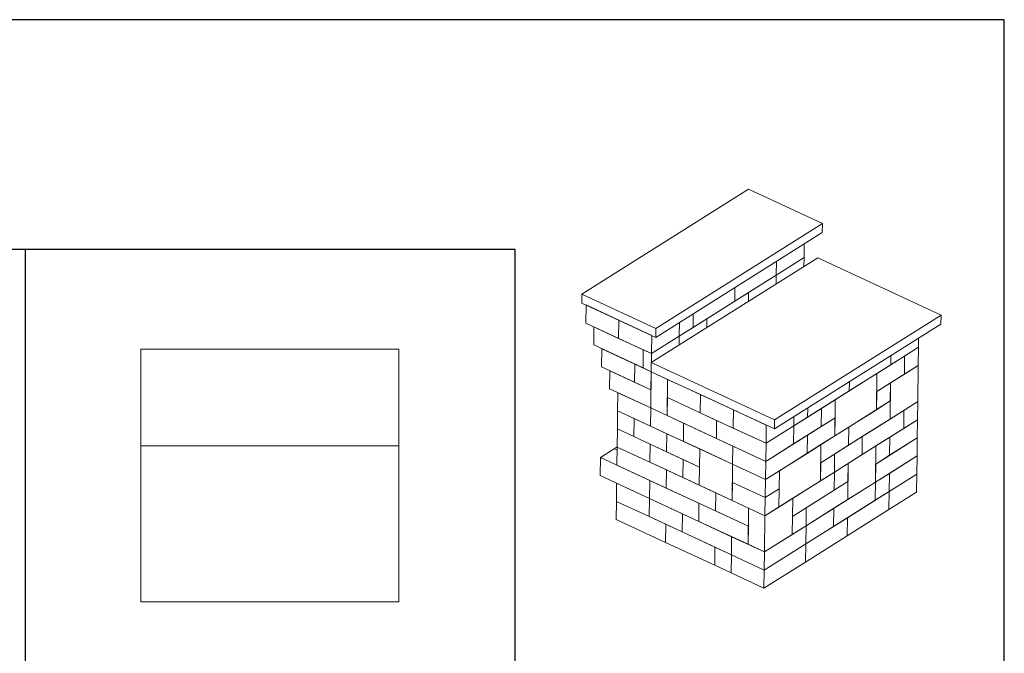
# Model space of a CAD drawing. Units: inches. Extents: x 18 to 222, y 0 to 132.
# Drawn here: x 119 to 222, y 66 to 132 of the extents above; entities that cross this region are included whole.
import ezdxf

# ---------------------------------------------------------------- set-up
doc = ezdxf.new("R2010")
doc.units = ezdxf.units.IN
doc.header["$MEASUREMENT"] = 0

msp = doc.modelspace()

# ---------------------------------------------------------------- linework, layer by layer
at = {"color": 7, "linetype": 'Continuous', "lineweight": 15}
for p, q in [((195.35, 114.69), (178.01, 103.78)), ((203.05, 111.11), (195.35, 114.69)), ((185.71, 100.2), (203.05, 111.11)), ((203.05, 111.11), (203.04, 110.17)), ((185.7, 99.26), (203.04, 110.17)), ((201.16, 108.98), (201.14, 107.57)), ((202.57, 107.54), (185.23, 96.63)), ((198.25, 105.75), (201.14, 107.57)), ((198.25, 105.75), (201.14, 107.57)), ((198.27, 107.17), (198.25, 105.75)), ((198.27, 107.17), (198.25, 105.75)), ((201.14, 107.57), (201.13, 106.63)), ((215.41, 101.57), (202.57, 107.54)), ((193.92, 103.02), (198.25, 105.75)), ((195.36, 103.93), (198.25, 105.75)), ((198.25, 105.75), (198.24, 104.81)), ((198.25, 105.75), (198.24, 104.81)), ((178.01, 103.78), (178, 102.84)), ((178.01, 103.78), (185.71, 100.2)), ((191.03, 101.21), (195.36, 103.93)), ((193.94, 104.44), (193.92, 103.02)), ((193.94, 104.44), (193.92, 103.02)), ((195.36, 103.93), (195.35, 102.99)), ((195.36, 103.93), (195.35, 102.99)), ((178, 102.84), (185.7, 99.26)), ((178.43, 102.64), (178.4, 100.75)), ((178.43, 102.64), (181.85, 101.05)), ((189.58, 100.3), (193.92, 103.02)), ((189.6, 101.71), (189.58, 100.3)), ((189.6, 101.71), (189.58, 100.3)), ((198.07, 90.66), (215.41, 101.57)), ((215.41, 101.57), (215.4, 100.63)), ((178.4, 100.75), (181.82, 99.16)), ((181.85, 101.05), (181.82, 99.16)), ((181.85, 101.05), (181.82, 99.16)), ((181.85, 101.05), (185.27, 99.46)), ((188.14, 99.39), (191.03, 101.21)), ((188.16, 100.8), (188.14, 99.39)), ((188.16, 100.8), (188.14, 99.39)), ((191.03, 101.21), (191.01, 100.26)), ((191.03, 101.21), (191.01, 100.26)), ((198.06, 89.72), (215.4, 100.63)), ((179.26, 100.35), (179.23, 98.47)), ((179.26, 100.35), (184.39, 97.97)), ((185.71, 100.2), (185.7, 99.26)), ((188.14, 99.39), (189.58, 100.3)), ((179.23, 98.47), (184.37, 96.08)), ((181.82, 99.16), (185.25, 97.57)), ((185.27, 99.46), (185.25, 97.57)), ((185.25, 97.57), (188.14, 99.39)), ((185.25, 97.57), (188.14, 99.39)), ((188.14, 99.39), (188.12, 98.44)), ((188.14, 99.39), (188.12, 98.44)), ((213.08, 99.17), (213.07, 98.23)), ((158.94, 98.03), (132.06, 98.03)), ((132.06, 98.03), (132.06, 87.95)), ((158.94, 87.95), (158.94, 98.03)), ((180.09, 98.07), (180.06, 96.18)), ((180.09, 98.07), (183.51, 96.48)), ((184.39, 97.97), (184.37, 96.08)), ((184.39, 97.97), (184.37, 96.08)), ((184.39, 97.97), (185.25, 97.57)), ((185.25, 97.57), (185.22, 95.68)), ((210.18, 96.41), (213.07, 98.23)), ((211.62, 97.32), (213.07, 98.23)), ((213.07, 98.23), (213.04, 96.34)), ((183.51, 96.48), (183.48, 94.59)), ((183.51, 96.48), (183.48, 94.59)), ((183.51, 96.48), (185.22, 95.68)), ((185.23, 96.63), (185.22, 95.68)), ((185.23, 96.63), (198.07, 90.66)), ((205.85, 93.68), (210.18, 96.41)), ((211.62, 97.32), (208.74, 95.5)), ((210.19, 97.35), (210.18, 96.41)), ((210.19, 97.35), (210.18, 96.41)), ((211.6, 95.43), (211.62, 97.32)), ((211.62, 97.32), (211.6, 95.43)), ((180.06, 96.18), (183.48, 94.59)), ((180.92, 95.79), (180.89, 93.9)), ((180.92, 95.79), (185.2, 93.8)), ((184.37, 96.08), (185.22, 95.68)), ((185.17, 91.91), (185.22, 95.68)), ((185.22, 95.68), (185.2, 93.8)), ((185.22, 95.68), (198.06, 89.72)), ((185.22, 95.68), (186.93, 94.89)), ((208.74, 95.5), (204.4, 92.77)), ((208.68, 91.73), (208.74, 95.5)), ((208.71, 93.61), (208.74, 95.5)), ((211.6, 95.43), (208.71, 93.61)), ((213.04, 96.34), (210.15, 94.52)), ((211.6, 95.43), (213.04, 96.34)), ((212.99, 92.57), (213.04, 96.34)), ((183.48, 94.59), (185.2, 93.8)), ((186.88, 91.12), (186.93, 94.89)), ((186.93, 94.89), (186.91, 93)), ((186.93, 94.89), (190.36, 93.3)), ((205.86, 94.62), (205.85, 93.68)), ((205.86, 94.62), (205.85, 93.68)), ((208.71, 93.61), (210.15, 94.52)), ((210.15, 94.52), (210.1, 90.75)), ((210.15, 94.52), (210.13, 92.64)), ((180.89, 93.9), (185.17, 91.91)), ((181.75, 93.5), (181.72, 91.62)), ((181.75, 93.5), (185.17, 91.91)), ((185.2, 93.8), (185.17, 91.91)), ((201.51, 90.96), (205.85, 93.68)), ((208.71, 93.61), (208.68, 91.73)), ((186.91, 93), (186.88, 91.12)), ((186.91, 93), (190.33, 91.41)), ((186.91, 93), (192.04, 90.61)), ((190.36, 93.3), (190.33, 91.41)), ((190.36, 93.3), (190.33, 91.41)), ((190.36, 93.3), (193.78, 91.71)), ((202.96, 91.86), (204.4, 92.77)), ((204.4, 92.77), (204.35, 89)), ((204.4, 92.77), (204.37, 90.89)), ((205.79, 89.91), (210.13, 92.64)), ((208.68, 91.73), (210.13, 92.64)), ((210.13, 92.64), (210.1, 90.75)), ((210.1, 90.75), (212.99, 92.57)), ((211.55, 91.66), (212.99, 92.57)), ((212.99, 92.57), (212.97, 90.68)), ((181.72, 91.62), (181.7, 89.73)), ((181.72, 91.62), (185.14, 90.02)), ((181.72, 91.62), (183.43, 90.82)), ((185.17, 91.91), (185.14, 90.02)), ((185.17, 91.91), (185.14, 90.02)), ((185.17, 91.91), (186.88, 91.12)), ((185.17, 91.91), (188.59, 90.32)), ((190.33, 91.41), (193.75, 89.82)), ((193.78, 91.71), (193.75, 89.82)), ((193.75, 89.82), (193.78, 91.71)), ((197.2, 90.11), (193.78, 91.71)), ((200.07, 90.05), (202.96, 91.86)), ((201.52, 91.9), (201.51, 90.96)), ((201.52, 91.9), (201.51, 90.96)), ((202.96, 91.86), (202.93, 89.98)), ((202.96, 91.86), (202.93, 89.98)), ((204.35, 89), (208.68, 91.73)), ((207.21, 88.93), (211.55, 91.66)), ((211.55, 91.66), (211.52, 89.77)), ((211.55, 91.66), (211.52, 89.77)), ((183.43, 90.82), (183.41, 88.93)), ((183.43, 90.82), (183.41, 88.93)), ((183.43, 90.82), (186.86, 89.23)), ((186.88, 91.12), (192.02, 88.73)), ((188.59, 90.32), (188.57, 88.43)), ((188.59, 90.32), (188.57, 88.43)), ((188.59, 90.32), (193.73, 87.93)), ((192.04, 90.61), (192.02, 88.73)), ((192.04, 90.61), (192.02, 88.73)), ((192.04, 90.61), (197.18, 88.23)), ((198.07, 90.66), (198.06, 89.72)), ((200.07, 90.05), (200.08, 90.99)), ((200.08, 90.99), (200.07, 90.05)), ((200.07, 90.05), (201.51, 90.96)), ((201.49, 89.07), (204.37, 90.89)), ((202.93, 89.98), (204.37, 90.89)), ((204.37, 90.89), (204.35, 89)), ((205.77, 88.02), (210.1, 90.75)), ((210.08, 88.86), (212.97, 90.68)), ((211.52, 89.77), (212.97, 90.68)), ((212.97, 90.68), (212.94, 88.8)), ((181.7, 89.73), (181.67, 87.84)), ((181.7, 89.73), (183.41, 88.93)), ((181.7, 89.73), (185.12, 88.14)), ((185.14, 90.02), (188.57, 88.43)), ((186.86, 89.23), (186.83, 87.34)), ((186.86, 89.23), (186.83, 87.34)), ((186.86, 89.23), (190.28, 87.64)), ((197.18, 88.23), (193.75, 89.82)), ((197.18, 88.23), (197.2, 90.11)), ((200.07, 90.05), (197.18, 88.23)), ((197.18, 88.23), (200.07, 90.05)), ((200.07, 90.05), (200.04, 88.16)), ((200.07, 90.05), (200.04, 88.16)), ((200.04, 88.16), (202.93, 89.98)), ((202.9, 88.09), (205.79, 89.91)), ((205.79, 89.91), (205.77, 88.02)), ((205.79, 89.91), (205.77, 88.02)), ((207.19, 87.05), (211.52, 89.77)), ((183.41, 88.93), (186.83, 87.34)), ((188.57, 88.43), (193.7, 86.05)), ((192.02, 88.73), (197.15, 86.34)), ((197.15, 86.34), (201.49, 89.07)), ((197.18, 88.23), (197.15, 86.34)), ((201.49, 89.07), (201.46, 87.18)), ((201.49, 89.07), (201.46, 87.18)), ((201.46, 87.18), (204.35, 89)), ((204.32, 87.11), (207.21, 88.93)), ((207.21, 88.93), (207.19, 87.05)), ((207.21, 88.93), (207.19, 87.05)), ((208.61, 86.07), (212.94, 88.8)), ((208.63, 87.96), (210.08, 88.86)), ((210.08, 88.86), (210.05, 86.98)), ((210.08, 88.86), (210.05, 86.98)), ((210.05, 86.98), (212.94, 88.8)), ((212.94, 88.8), (212.92, 86.91)), ((132.06, 87.95), (158.94, 87.95)), ((132.06, 87.95), (132.06, 71.71)), ((158.94, 71.71), (158.94, 87.95)), ((181.38, 87.66), (179.93, 86.75)), ((181.67, 87.85), (181.38, 87.66)), ((181.67, 87.53), (181.38, 87.66)), ((181.38, 87.66), (181.67, 87.53)), ((181.67, 87.84), (181.64, 85.96)), ((181.67, 87.84), (185.09, 86.25)), ((181.67, 87.84), (186.8, 85.46)), ((185.12, 88.14), (185.09, 86.25)), ((185.12, 88.14), (185.09, 86.25)), ((185.12, 88.14), (188.54, 86.55)), ((186.83, 87.34), (190.25, 85.75)), ((190.28, 87.64), (190.23, 83.87)), ((190.28, 87.64), (190.25, 85.75)), ((193.7, 86.05), (190.28, 87.64)), ((193.73, 87.93), (193.7, 86.05)), ((193.73, 87.93), (193.7, 86.05)), ((193.73, 87.93), (197.15, 86.34)), ((197.12, 84.46), (201.46, 87.18)), ((197.15, 86.34), (200.04, 88.16)), ((202.9, 88.09), (198.57, 85.36)), ((202.85, 84.32), (202.9, 88.09)), ((202.9, 88.09), (202.88, 86.21)), ((202.88, 86.21), (205.77, 88.02)), ((208.63, 87.96), (205.74, 86.14)), ((208.58, 84.18), (208.63, 87.96)), ((208.63, 87.96), (208.61, 86.07)), ((179.93, 86.75), (179.91, 84.87)), ((179.93, 86.75), (185.07, 84.37)), ((185.09, 86.25), (188.52, 84.66)), ((188.54, 86.55), (188.52, 84.66)), ((188.54, 86.55), (188.52, 84.66)), ((188.54, 86.55), (190.25, 85.75)), ((197.15, 86.34), (197.12, 84.46)), ((202.88, 86.21), (202.85, 84.32)), ((202.88, 86.21), (204.32, 87.11)), ((204.32, 87.11), (204.3, 85.23)), ((204.32, 87.11), (204.3, 85.23)), ((204.3, 85.23), (207.19, 87.05)), ((208.58, 84.18), (212.92, 86.91)), ((208.61, 86.07), (210.05, 86.98)), ((210.03, 85.09), (212.92, 86.91)), ((212.92, 86.91), (212.89, 85.02)), ((181.64, 85.96), (186.78, 83.57)), ((186.8, 85.46), (186.78, 83.57)), ((186.8, 85.46), (186.78, 83.57)), ((186.8, 85.46), (191.94, 83.07)), ((190.25, 85.75), (190.23, 83.87)), ((193.65, 82.27), (193.7, 86.05)), ((193.7, 86.05), (193.68, 84.16)), ((193.7, 86.05), (197.12, 84.46)), ((193.7, 86.05), (197.12, 84.46)), ((197.12, 84.46), (198.57, 85.36)), ((198.57, 85.36), (198.52, 81.59)), ((198.57, 85.36), (198.54, 83.48)), ((199.96, 82.5), (204.3, 85.23)), ((202.85, 84.32), (204.3, 85.23)), ((204.3, 85.23), (204.27, 83.34)), ((204.3, 85.23), (204.27, 83.34)), ((204.3, 85.23), (205.74, 86.14)), ((205.74, 86.14), (205.69, 82.36)), ((205.74, 86.14), (205.72, 84.25)), ((208.61, 86.07), (208.58, 84.18)), ((179.91, 84.87), (185.04, 82.48)), ((185.07, 84.37), (185.04, 82.48)), ((185.07, 84.37), (185.04, 82.48)), ((185.07, 84.37), (190.2, 81.98)), ((188.52, 84.66), (190.23, 83.87)), ((193.68, 84.16), (193.65, 82.27)), ((193.68, 84.16), (197.1, 82.57)), ((193.68, 84.16), (197.1, 82.57)), ((197.12, 84.46), (197.1, 82.57)), ((198.52, 81.59), (202.85, 84.32)), ((201.38, 81.52), (205.72, 84.25)), ((204.25, 81.46), (208.58, 84.18)), ((204.27, 83.34), (205.72, 84.25)), ((205.72, 84.25), (205.69, 82.36)), ((205.69, 82.36), (208.58, 84.18)), ((208.58, 84.18), (208.56, 82.3)), ((208.58, 84.18), (208.56, 82.3)), ((208.58, 84.18), (210.03, 85.09)), ((210.03, 85.09), (210, 83.21)), ((210.03, 85.09), (210, 83.21)), ((210, 83.21), (212.89, 85.02)), ((210, 83.21), (212.89, 85.02)), ((212.89, 85.02), (212.87, 83.14)), ((181.62, 84.07), (181.59, 82.18)), ((181.62, 84.07), (185.04, 82.48)), ((186.78, 83.57), (191.91, 81.18)), ((190.23, 83.87), (193.65, 82.27)), ((197.1, 82.57), (198.54, 83.48)), ((197.1, 82.57), (198.54, 83.48)), ((198.54, 83.48), (198.52, 81.59)), ((199.94, 80.61), (204.27, 83.34)), ((205.67, 80.48), (210, 83.21)), ((208.56, 82.3), (210, 83.21)), ((210, 83.21), (209.98, 81.32)), ((210, 83.21), (209.98, 81.32)), ((209.98, 81.32), (212.87, 83.14)), ((181.59, 82.18), (181.57, 80.3)), ((181.59, 82.18), (186.73, 79.8)), ((181.59, 82.18), (185.02, 80.59)), ((185.04, 82.48), (185.02, 80.59)), ((185.04, 82.48), (185.02, 80.59)), ((185.04, 82.48), (188.47, 80.89)), ((185.04, 82.48), (190.18, 80.09)), ((191.94, 83.07), (191.91, 81.18)), ((191.94, 83.07), (191.91, 81.18)), ((191.94, 83.07), (195.36, 81.48)), ((193.65, 82.27), (197.07, 80.68)), ((197.1, 82.57), (197.07, 80.68)), ((199.96, 82.5), (197.07, 80.68)), ((199.91, 78.73), (199.96, 82.5)), ((199.96, 82.5), (199.94, 80.61)), ((201.36, 79.64), (205.69, 82.36)), ((204.22, 79.57), (208.56, 82.3)), ((190.2, 81.98), (190.18, 80.09)), ((190.2, 81.98), (190.18, 80.09)), ((190.2, 81.98), (195.34, 79.59)), ((191.91, 81.18), (195.34, 79.59)), ((195.36, 81.48), (195.31, 77.71)), ((195.36, 81.48), (195.34, 79.59)), ((197.07, 80.68), (195.36, 81.48)), ((197.07, 80.68), (198.52, 81.59)), ((199.94, 80.61), (201.38, 81.52)), ((201.38, 81.52), (201.36, 79.64)), ((201.38, 81.52), (201.36, 79.64)), ((201.36, 79.64), (204.25, 81.46)), ((204.25, 81.46), (204.22, 79.57)), ((204.25, 81.46), (204.22, 79.57)), ((205.64, 78.59), (209.98, 81.32)), ((181.57, 80.3), (186.7, 77.91)), ((185.02, 80.59), (188.44, 79)), ((188.47, 80.89), (188.44, 79)), ((188.47, 80.89), (188.44, 79)), ((188.47, 80.89), (193.6, 78.5)), ((190.18, 80.09), (195.31, 77.71)), ((197.07, 80.68), (197.02, 76.91)), ((199.94, 80.61), (199.91, 78.73)), ((201.33, 77.75), (205.67, 80.48)), ((205.67, 80.48), (205.64, 78.59)), ((205.67, 80.48), (205.64, 78.59)), ((186.73, 79.8), (186.7, 77.91)), ((186.73, 79.8), (186.7, 77.91)), ((186.73, 79.8), (191.86, 77.41)), ((188.44, 79), (193.57, 76.61)), ((195.34, 79.59), (195.31, 77.71)), ((197.02, 76.91), (201.36, 79.64)), ((199.91, 78.73), (201.36, 79.64)), ((201.36, 79.64), (201.33, 77.75)), ((201.36, 79.64), (201.33, 77.75)), ((201.33, 77.75), (204.22, 79.57)), ((193.6, 78.5), (193.57, 76.61)), ((193.6, 78.5), (193.57, 76.61)), ((193.6, 78.5), (197.02, 76.91)), ((197.02, 76.91), (199.91, 78.73)), ((201.31, 75.86), (205.64, 78.59)), ((186.7, 77.91), (191.84, 75.52)), ((191.86, 77.41), (191.84, 75.52)), ((191.86, 77.41), (191.84, 75.52)), ((191.86, 77.41), (193.57, 76.61)), ((197.02, 76.91), (195.31, 77.71)), ((197, 75.02), (201.33, 77.75)), ((197, 75.02), (201.33, 77.75)), ((201.33, 77.75), (201.31, 75.86)), ((201.33, 77.75), (201.31, 75.86)), ((193.57, 76.61), (193.55, 74.73)), ((193.57, 76.61), (193.55, 74.73)), ((193.57, 76.61), (197, 75.02)), ((193.57, 76.61), (197, 75.02)), ((197.02, 76.91), (197, 75.02)), ((191.84, 75.52), (193.55, 74.73)), ((196.97, 73.14), (201.31, 75.86)), ((197, 75.02), (196.97, 73.14)), ((193.55, 74.73), (196.97, 73.14)), ((132.06, 71.71), (158.94, 71.71))]:
    msp.add_line(p, q, dxfattribs=at)
at = {"lineweight": 30}
for p, q in [((18, 108.45), (171, 108.45)), ((120, 108.45), (120, 13.33)), ((171, 108.45), (171, 13.33))]:
    msp.add_line(p, q, dxfattribs=at)
at = {"color": 7, "lineweight": 30}
msp.add_lwpolyline([(18, 0.35), (222, 0.35), (222, 132.35), (18, 132.35)], close=True, dxfattribs=at)

doc.saveas('drawing.dxf')
